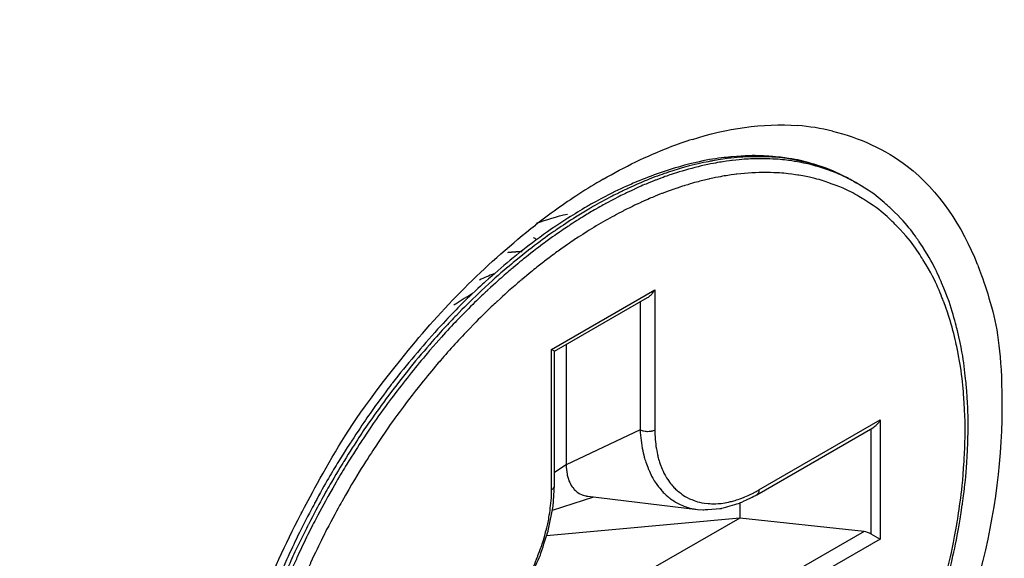
# Model space of a CAD drawing. Units: millimetres. Extents: x 1290 to 1397, y 144 to 192.
# Drawn here: x 1326 to 1326, y 180 to 180 of the extents above; entities that cross this region are included whole.
import ezdxf

# ---------------------------------------------------------------- set-up
doc = ezdxf.new("R2010")
doc.units = ezdxf.units.MM
doc.header["$LTSCALE"] = 10
doc.header["$MEASUREMENT"] = 0
doc.layers.add('layer 1', color=7, linetype='Continuous')

msp = doc.modelspace()

# ---------------------------------------------------------------- linework, layer by layer
at = {"layer": 'layer 1'}
for points in [[(1324.94285, 179.04948), (1324.94285, 179.04948), (1330.42708, 182.21578), (1330.42708, 182.21578)], [(1325.89225, 180.00368), (1325.89863, 180.0057), (1325.90546, 180.00681), (1325.91212, 180.00628)], [(1325.91864, 180.00524), (1325.9165, 180.00576), (1325.91432, 180.00611), (1325.91212, 180.00628)], [(1325.91864, 180.00524), (1325.92369, 180.00402), (1325.92864, 180.00179), (1325.93276, 179.99862)], [(1325.89225, 180.00368), (1325.89082, 180.00324), (1325.88939, 180.00274), (1325.88798, 180.0022)], [(1325.87542, 179.99616), (1325.87944, 179.99849), (1325.88365, 180.00053), (1325.88798, 180.0022)], [(1325.92019, 179.99698), (1325.9194, 179.99733), (1325.9186, 179.99765), (1325.91779, 179.99793)], [(1325.9226, 179.99578), (1325.9218, 179.99622), (1325.921, 179.99661), (1325.92019, 179.99698)], [(1325.87542, 179.99616), (1325.87387, 179.99526), (1325.87234, 179.99433), (1325.87083, 179.99334)], [(1325.9226, 179.9958), (1325.9226, 179.9958), (1325.92326, 179.99541), (1325.92326, 179.99541)], [(1325.92323, 179.99543), (1325.92302, 179.99555), (1325.92281, 179.99566), (1325.9226, 179.99578)], [(1325.87083, 179.99334), (1325.86802, 179.99152), (1325.86529, 179.98956), (1325.86265, 179.9875)], [(1325.8771, 179.99295), (1325.87584, 179.9923), (1325.87461, 179.99162), (1325.87339, 179.99093)], [(1325.87313, 179.99144), (1325.87288, 179.99129), (1325.87264, 179.99116), (1325.8724, 179.99102)], [(1325.86288, 179.98787), (1325.86477, 179.98856), (1325.86671, 179.98915), (1325.86868, 179.9896)], [(1325.8724, 179.99102), (1325.87118, 179.99031), (1325.86999, 179.98959), (1325.8688, 179.98883)], [(1325.87271, 179.99053), (1325.87187, 179.99003), (1325.87104, 179.98952), (1325.87021, 179.989)], [(1325.87405, 179.99053), (1325.87331, 179.99011), (1325.87258, 179.98967), (1325.87185, 179.98922)], [(1325.87339, 179.99093), (1325.87317, 179.9908), (1325.87293, 179.99066), (1325.87271, 179.99053)], [(1325.87881, 179.98997), (1325.87768, 179.98938), (1325.87655, 179.98876), (1325.87545, 179.98812)], [(1325.87894, 179.99003), (1325.87894, 179.99003), (1325.87881, 179.98997), (1325.87881, 179.98997)], [(1325.87948, 179.99031), (1325.87929, 179.99022), (1325.87912, 179.99013), (1325.87894, 179.99003)], [(1325.83869, 179.96387), (1325.84578, 179.97255), (1325.8538, 179.98061), (1325.86265, 179.9875)], [(1325.8688, 179.98883), (1325.86672, 179.98751), (1325.8647, 179.98611), (1325.86272, 179.98465)], [(1325.8629, 179.98478), (1325.86271, 179.9849), (1325.86252, 179.98502), (1325.86233, 179.98513)], [(1325.85485, 179.97833), (1325.85391, 179.97797), (1325.853, 179.97757), (1325.85209, 179.97713)], [(1325.8657, 179.96406), (1325.8657, 179.96406), (1325.88519, 179.97531), (1325.88519, 179.97531)], [(1325.88519, 179.97531), (1325.88519, 179.97531), (1325.88519, 179.94889), (1325.88519, 179.94889)], [(1325.86626, 179.96372), (1325.86626, 179.96372), (1325.88381, 179.97385), (1325.88381, 179.97385)], [(1325.8824, 179.97304), (1325.8824, 179.97304), (1325.8824, 179.94889), (1325.8824, 179.94889)], [(1325.8657, 179.93765), (1325.8657, 179.93765), (1325.8657, 179.96406), (1325.8657, 179.96406)], [(1325.86626, 179.96373), (1325.86626, 179.96373), (1325.8657, 179.96406), (1325.8657, 179.96406)], [(1325.86628, 179.93845), (1325.86628, 179.93845), (1325.86628, 179.96375), (1325.86628, 179.96375)], [(1325.86848, 179.96501), (1325.86848, 179.96501), (1325.86848, 179.94232), (1325.86848, 179.94232)], [(1325.90481, 179.93757), (1325.90481, 179.93757), (1325.92768, 179.95078), (1325.92768, 179.95078)], [(1325.92768, 179.95078), (1325.92768, 179.95078), (1325.92768, 179.92828), (1325.92768, 179.92828)], [(1325.8824, 179.94889), (1325.8824, 179.94889), (1325.86848, 179.94232), (1325.86848, 179.94232)], [(1325.9044, 179.93666), (1325.9044, 179.93666), (1325.9263, 179.94931), (1325.9263, 179.94931)], [(1325.92592, 179.9491), (1325.92592, 179.9491), (1325.92592, 179.92929), (1325.92592, 179.92929)], [(1325.86848, 179.94232), (1325.86848, 179.94232), (1325.86628, 179.94089), (1325.86628, 179.94089)], [(1325.866, 179.9345), (1325.866, 179.9345), (1325.86628, 179.93845), (1325.86628, 179.93845)], [(1325.90414, 179.9372), (1325.90436, 179.93732), (1325.90458, 179.93744), (1325.90481, 179.93757)], [(1325.86586, 179.93376), (1325.86586, 179.93376), (1325.87368, 179.93625), (1325.87368, 179.93625)], [(1325.87252, 179.93639), (1325.87252, 179.93639), (1325.89319, 179.93391), (1325.89319, 179.93391)], [(1325.86508, 179.92988), (1325.86508, 179.92988), (1325.866, 179.9345), (1325.866, 179.9345)], [(1325.9012, 179.93511), (1325.9012, 179.93511), (1325.9012, 179.93226), (1325.9012, 179.93226)], [(1325.9012, 179.93226), (1325.9012, 179.93226), (1325.86477, 179.92889), (1325.86477, 179.92889)], [(1325.9012, 179.93226), (1325.9012, 179.93226), (1325.87684, 179.91821), (1325.87684, 179.91821)], [(1325.92461, 179.92972), (1325.92461, 179.92972), (1325.9012, 179.93226), (1325.9012, 179.93226)], [(1325.92461, 179.92972), (1325.92461, 179.92972), (1325.90342, 179.91747), (1325.90342, 179.91747)], [(1325.92768, 179.92828), (1325.92768, 179.92828), (1325.90481, 179.91506), (1325.90481, 179.91506)], [(1325.92592, 179.92929), (1325.92553, 179.92951), (1325.92507, 179.92967), (1325.92461, 179.92972)], [(1325.92592, 179.92929), (1325.92592, 179.92929), (1325.92768, 179.92828), (1325.92768, 179.92828)]]:
    msp.add_open_spline(points, degree=3, dxfattribs=at)
for points, knots in [([(1325.9226, 179.9958), (1325.92188, 179.99622), (1325.92113, 179.9966), (1325.92038, 179.99696), (1325.92038, 179.99696), (1325.91798, 179.99812), (1325.91544, 179.99897), (1325.91284, 179.99954), (1325.91284, 179.99954), (1325.91015, 180.00013), (1325.90739, 180.0004), (1325.90464, 180.0004), (1325.90464, 180.0004), (1325.90179, 180.00041), (1325.89895, 180.00014), (1325.89614, 179.99964), (1325.89614, 179.99964), (1325.89331, 179.99914), (1325.89051, 179.99841), (1325.88777, 179.99749), (1325.88777, 179.99749), (1325.88519, 179.99664), (1325.88265, 179.99561), (1325.88019, 179.99446), (1325.88019, 179.99446), (1325.87915, 179.99398), (1325.87811, 179.99347), (1325.8771, 179.99295)], [0, 0, 0, 0, 0.125, 0.125, 0.125, 0.1875, 0.25, 0.25, 0.25, 0.3125, 0.375, 0.375, 0.375, 0.4375, 0.5, 0.5, 0.5, 0.5625, 0.625, 0.625, 0.625, 0.6875, 0.75, 0.75, 0.75, 0.875, 1, 1, 1, 1]), ([(1325.9226, 179.9958), (1325.92041, 179.99705), (1325.91806, 179.99808), (1325.91565, 179.99884), (1325.91565, 179.99884), (1325.91314, 179.99963), (1325.91055, 180.00014), (1325.90794, 180.00039), (1325.90794, 180.00039), (1325.90516, 180.00065), (1325.90237, 180.00064), (1325.8996, 180.00038), (1325.8996, 180.00038), (1325.89662, 180.0001), (1325.89366, 179.99955), (1325.89078, 179.99879)], [0, 0, 0, 0, 0.2, 0.2, 0.2, 0.3, 0.4, 0.4, 0.4, 0.5, 0.6, 0.6, 0.6, 0.8, 1, 1, 1, 1]), ([(1325.89078, 179.99879), (1325.88767, 179.99797), (1325.88462, 179.9969), (1325.88166, 179.99565), (1325.88166, 179.99565), (1325.87873, 179.99442), (1325.87588, 179.99299), (1325.87313, 179.99144)], [0, 0, 0, 0, 0.333333, 0.333333, 0.333333, 0.666667, 1, 1, 1, 1]), ([(1325.89453, 179.9988), (1325.89292, 179.99845), (1325.89132, 179.99801), (1325.88974, 179.99753), (1325.88974, 179.99753), (1325.88827, 179.99707), (1325.88681, 179.99656), (1325.88538, 179.99601), (1325.88538, 179.99601), (1325.88402, 179.99548), (1325.88268, 179.99492), (1325.88137, 179.99431), (1325.88137, 179.99431), (1325.88009, 179.99373), (1325.87885, 179.99313), (1325.87761, 179.99249), (1325.87761, 179.99249), (1325.87642, 179.99187), (1325.87523, 179.99122), (1325.87405, 179.99053)], [0, 0, 0, 0, 0.166667, 0.166667, 0.166667, 0.25, 0.333333, 0.333333, 0.333333, 0.416667, 0.5, 0.5, 0.5, 0.583333, 0.666667, 0.666667, 0.666667, 0.833333, 1, 1, 1, 1]), ([(1325.91779, 179.99793), (1325.9158, 179.99864), (1325.91374, 179.99917), (1325.91166, 179.99951), (1325.91166, 179.99951), (1325.90962, 179.99984), (1325.90756, 180.00001), (1325.9055, 180.00002), (1325.9055, 180.00002), (1325.90359, 180.00003), (1325.90168, 179.99992), (1325.89978, 179.99969), (1325.89978, 179.99969), (1325.89802, 179.99948), (1325.89626, 179.99918), (1325.89453, 179.9988)], [0, 0, 0, 0, 0.2, 0.2, 0.2, 0.3, 0.4, 0.4, 0.4, 0.5, 0.6, 0.6, 0.6, 0.8, 1, 1, 1, 1]), ([(1325.93276, 179.99862), (1325.93876, 179.99398), (1325.94314, 179.98728), (1325.94597, 179.98014), (1325.94597, 179.98014), (1325.94944, 179.9714), (1325.95061, 179.96202), (1325.95061, 179.95276)], [0, 0, 0, 0, 0.333333, 0.333333, 0.333333, 0.666667, 1, 1, 1, 1]), ([(1325.87545, 179.83061), (1325.87662, 179.83129), (1325.87779, 179.832), (1325.87894, 179.83272), (1325.87894, 179.83272), (1325.88017, 179.83351), (1325.88139, 179.83433), (1325.88259, 179.83517), (1325.88259, 179.83517), (1325.88393, 179.8361), (1325.88523, 179.83705), (1325.88651, 179.83804), (1325.88651, 179.83804), (1325.88796, 179.83915), (1325.88937, 179.8403), (1325.89078, 179.84148), (1325.89078, 179.84148), (1325.89237, 179.84282), (1325.89391, 179.84419), (1325.89544, 179.84561), (1325.89544, 179.84561), (1325.89719, 179.84725), (1325.8989, 179.84893), (1325.90057, 179.85065), (1325.90057, 179.85065), (1325.90248, 179.85263), (1325.90435, 179.85468), (1325.90614, 179.85677), (1325.90614, 179.85677), (1325.90823, 179.85918), (1325.91023, 179.86165), (1325.91216, 179.86419), (1325.91216, 179.86419), (1325.91436, 179.86708), (1325.91646, 179.87005), (1325.91845, 179.87308), (1325.91845, 179.87308), (1325.92067, 179.87645), (1325.92277, 179.87989), (1325.92474, 179.88341), (1325.92474, 179.88341), (1325.92685, 179.88716), (1325.92881, 179.89101), (1325.93062, 179.89493), (1325.93062, 179.89493), (1325.93247, 179.89894), (1325.93416, 179.90303), (1325.93567, 179.90719), (1325.93567, 179.90719), (1325.93714, 179.91123), (1325.93844, 179.91532), (1325.93954, 179.91948), (1325.93954, 179.91948), (1325.94061, 179.92343), (1325.94147, 179.92744), (1325.94216, 179.93146), (1325.94216, 179.93146), (1325.94279, 179.9353), (1325.94324, 179.93915), (1325.94348, 179.94303), (1325.94348, 179.94303), (1325.94369, 179.94667), (1325.94372, 179.95034), (1325.94349, 179.95397), (1325.94349, 179.95397), (1325.94328, 179.95736), (1325.94288, 179.96072), (1325.94221, 179.96404), (1325.94221, 179.96404), (1325.94158, 179.96709), (1325.94074, 179.97011), (1325.93964, 179.97304), (1325.93964, 179.97304), (1325.9386, 179.97577), (1325.93733, 179.97842), (1325.93579, 179.9809), (1325.93579, 179.9809), (1325.93436, 179.98322), (1325.93268, 179.98541), (1325.93076, 179.98737), (1325.93076, 179.98737), (1325.92901, 179.98918), (1325.92704, 179.9908), (1325.9249, 179.99216), (1325.9249, 179.99216), (1325.92293, 179.99342), (1325.92082, 179.99446), (1325.91861, 179.99526), (1325.91861, 179.99526), (1325.91656, 179.99602), (1325.91445, 179.99656), (1325.9123, 179.99691), (1325.9123, 179.99691), (1325.9103, 179.99724), (1325.90828, 179.99741), (1325.90626, 179.99742)], [0, 0, 0, 0, 0.04, 0.04, 0.04, 0.06, 0.08, 0.08, 0.08, 0.1, 0.12, 0.12, 0.12, 0.14, 0.16, 0.16, 0.16, 0.18, 0.2, 0.2, 0.2, 0.22, 0.24, 0.24, 0.24, 0.26, 0.28, 0.28, 0.28, 0.3, 0.32, 0.32, 0.32, 0.34, 0.36, 0.36, 0.36, 0.38, 0.4, 0.4, 0.4, 0.42, 0.44, 0.44, 0.44, 0.46, 0.48, 0.48, 0.48, 0.5, 0.52, 0.52, 0.52, 0.54, 0.56, 0.56, 0.56, 0.58, 0.6, 0.6, 0.6, 0.62, 0.64, 0.64, 0.64, 0.66, 0.68, 0.68, 0.68, 0.7, 0.72, 0.72, 0.72, 0.74, 0.76, 0.76, 0.76, 0.78, 0.8, 0.8, 0.8, 0.82, 0.84, 0.84, 0.84, 0.86, 0.88, 0.88, 0.88, 0.9, 0.92, 0.92, 0.92, 0.96, 1, 1, 1, 1]), ([(1325.90626, 179.99742), (1325.90439, 179.99744), (1325.90252, 179.99732), (1325.90066, 179.99711), (1325.90066, 179.99711), (1325.89893, 179.9969), (1325.89721, 179.9966), (1325.89551, 179.99623), (1325.89551, 179.99623), (1325.89393, 179.99587), (1325.89237, 179.99545), (1325.89082, 179.99497), (1325.89082, 179.99497), (1325.88937, 179.99452), (1325.88796, 179.99402), (1325.88654, 179.99349), (1325.88654, 179.99349), (1325.88521, 179.99297), (1325.8839, 179.99241), (1325.88261, 179.99183), (1325.88261, 179.99183), (1325.88155, 179.99135), (1325.88051, 179.99083), (1325.87948, 179.99031)], [0, 0, 0, 0, 0.142857, 0.142857, 0.142857, 0.214286, 0.285714, 0.285714, 0.285714, 0.357143, 0.428571, 0.428571, 0.428571, 0.5, 0.571429, 0.571429, 0.571429, 0.642857, 0.714286, 0.714286, 0.714286, 0.857143, 1, 1, 1, 1]), ([(1325.87575, 179.83013), (1325.87884, 179.83195), (1325.88183, 179.83394), (1325.8847, 179.83607), (1325.8847, 179.83607), (1325.88798, 179.8385), (1325.89113, 179.8411), (1325.89415, 179.84384), (1325.89415, 179.84384), (1325.89731, 179.8467), (1325.90033, 179.84973), (1325.90321, 179.85287), (1325.90321, 179.85287), (1325.90618, 179.85611), (1325.90902, 179.8595), (1325.91171, 179.86299), (1325.91171, 179.86299), (1325.91445, 179.86654), (1325.91704, 179.87022), (1325.91948, 179.87398), (1325.91948, 179.87398), (1325.92195, 179.87779), (1325.92426, 179.88169), (1325.92639, 179.88566), (1325.92639, 179.88566), (1325.92853, 179.88964), (1325.93051, 179.8937), (1325.93233, 179.89782), (1325.93233, 179.89782), (1325.9341, 179.90187), (1325.93571, 179.90601), (1325.93714, 179.9102), (1325.93714, 179.9102), (1325.93853, 179.91427), (1325.93975, 179.91841), (1325.94078, 179.92259), (1325.94078, 179.92259), (1325.94175, 179.9266), (1325.94255, 179.93066), (1325.94314, 179.93475), (1325.94314, 179.93475), (1325.94369, 179.93863), (1325.94405, 179.94254), (1325.94418, 179.94645), (1325.94418, 179.94645), (1325.94429, 179.95014), (1325.9442, 179.95381), (1325.94387, 179.95749), (1325.94387, 179.95749), (1325.94355, 179.96089), (1325.94302, 179.96429), (1325.94221, 179.96761), (1325.94221, 179.96761), (1325.94147, 179.97069), (1325.94049, 179.97372), (1325.93924, 179.97664), (1325.93924, 179.97664), (1325.93809, 179.97933), (1325.93668, 179.98192), (1325.93503, 179.98435), (1325.93503, 179.98435), (1325.93347, 179.98664), (1325.93167, 179.98876), (1325.92966, 179.99065), (1325.92966, 179.99065), (1325.92772, 179.99247), (1325.92557, 179.99408), (1325.92326, 179.99541)], [0, 0, 0, 0, 0.055556, 0.055556, 0.055556, 0.083333, 0.111111, 0.111111, 0.111111, 0.138889, 0.166667, 0.166667, 0.166667, 0.194444, 0.222222, 0.222222, 0.222222, 0.25, 0.277778, 0.277778, 0.277778, 0.305556, 0.333333, 0.333333, 0.333333, 0.361111, 0.388889, 0.388889, 0.388889, 0.416667, 0.444444, 0.444444, 0.444444, 0.472222, 0.5, 0.5, 0.5, 0.527778, 0.555556, 0.555556, 0.555556, 0.583333, 0.611111, 0.611111, 0.611111, 0.638889, 0.666667, 0.666667, 0.666667, 0.694444, 0.722222, 0.722222, 0.722222, 0.75, 0.777778, 0.777778, 0.777778, 0.805556, 0.833333, 0.833333, 0.833333, 0.861111, 0.888889, 0.888889, 0.888889, 0.944444, 1, 1, 1, 1]), ([(1325.87021, 179.989), (1325.86899, 179.98824), (1325.86779, 179.98744), (1325.8666, 179.98662), (1325.8666, 179.98662), (1325.86399, 179.98482), (1325.86147, 179.98291), (1325.85903, 179.9809), (1325.85903, 179.9809), (1325.85613, 179.97852), (1325.85335, 179.97602), (1325.85067, 179.97341), (1325.85067, 179.97341), (1325.84772, 179.97053), (1325.8449, 179.96751), (1325.84219, 179.96439)], [0, 0, 0, 0, 0.2, 0.2, 0.2, 0.3, 0.4, 0.4, 0.4, 0.5, 0.6, 0.6, 0.6, 0.8, 1, 1, 1, 1]), ([(1325.87185, 179.98922), (1325.87139, 179.98894), (1325.87095, 179.98866), (1325.87049, 179.98837), (1325.87049, 179.98837), (1325.86923, 179.98757), (1325.86798, 179.98674), (1325.86676, 179.98587), (1325.86676, 179.98587), (1325.8654, 179.98493), (1325.86407, 179.98396), (1325.86276, 179.98295), (1325.86276, 179.98295), (1325.86128, 179.98182), (1325.85983, 179.98065), (1325.85842, 179.97944), (1325.85842, 179.97944), (1325.85679, 179.97808), (1325.8552, 179.97667), (1325.85365, 179.97522), (1325.85365, 179.97522), (1325.85185, 179.97355), (1325.85012, 179.97184), (1325.84842, 179.97009), (1325.84842, 179.97009), (1325.84646, 179.96807), (1325.84456, 179.96598), (1325.84272, 179.96384)], [0, 0, 0, 0, 0.125, 0.125, 0.125, 0.1875, 0.25, 0.25, 0.25, 0.3125, 0.375, 0.375, 0.375, 0.4375, 0.5, 0.5, 0.5, 0.5625, 0.625, 0.625, 0.625, 0.6875, 0.75, 0.75, 0.75, 0.875, 1, 1, 1, 1]), ([(1325.87545, 179.98812), (1325.87427, 179.98745), (1325.8731, 179.98674), (1325.87196, 179.98601), (1325.87196, 179.98601), (1325.87071, 179.98522), (1325.86949, 179.9844), (1325.8683, 179.98356), (1325.8683, 179.98356), (1325.86697, 179.98263), (1325.86566, 179.98167), (1325.86437, 179.98069), (1325.86437, 179.98069), (1325.86293, 179.97957), (1325.86151, 179.97843), (1325.86011, 179.97725), (1325.86011, 179.97725), (1325.85852, 179.97591), (1325.85697, 179.97454), (1325.85545, 179.97312), (1325.85545, 179.97312), (1325.85369, 179.97149), (1325.85198, 179.96981), (1325.85033, 179.96809)], [0, 0, 0, 0, 0.142857, 0.142857, 0.142857, 0.214286, 0.285714, 0.285714, 0.285714, 0.357143, 0.428571, 0.428571, 0.428571, 0.5, 0.571429, 0.571429, 0.571429, 0.642857, 0.714286, 0.714286, 0.714286, 0.857143, 1, 1, 1, 1]), ([(1325.86272, 179.98465), (1325.85945, 179.98223), (1325.8563, 179.97963), (1325.85328, 179.97688), (1325.85328, 179.97688), (1325.85012, 179.97402), (1325.8471, 179.97101), (1325.84423, 179.96786)], [0, 0, 0, 0, 0.333333, 0.333333, 0.333333, 0.666667, 1, 1, 1, 1]), ([(1325.85744, 179.98237), (1325.85754, 179.98238), (1325.85764, 179.98238), (1325.85775, 179.9824), (1325.85775, 179.9824), (1325.85785, 179.98241), (1325.85794, 179.98242), (1325.85805, 179.98244), (1325.85805, 179.98244), (1325.85807, 179.98244), (1325.8581, 179.98244), (1325.85813, 179.98244), (1325.85813, 179.98244), (1325.85815, 179.98244), (1325.85818, 179.98245), (1325.85821, 179.98245), (1325.85821, 179.98245), (1325.85823, 179.98245), (1325.85826, 179.98245), (1325.85828, 179.98245), (1325.85828, 179.98245), (1325.85832, 179.98246), (1325.85835, 179.98246), (1325.85839, 179.98246), (1325.85839, 179.98246), (1325.85845, 179.98246), (1325.85852, 179.98247), (1325.85859, 179.98247), (1325.85859, 179.98247), (1325.85861, 179.98247), (1325.85865, 179.98249), (1325.85869, 179.98249), (1325.85869, 179.98249), (1325.85872, 179.98249), (1325.85876, 179.98249), (1325.85878, 179.98249), (1325.85878, 179.98249), (1325.85881, 179.9825), (1325.85884, 179.9825), (1325.85886, 179.9825), (1325.85886, 179.9825), (1325.85889, 179.9825), (1325.85891, 179.9825), (1325.85894, 179.9825), (1325.85894, 179.9825), (1325.85898, 179.9825), (1325.85903, 179.98251), (1325.85908, 179.98251), (1325.85908, 179.98251), (1325.85911, 179.98251), (1325.85914, 179.98251), (1325.85916, 179.98251), (1325.85916, 179.98251), (1325.85919, 179.98251), (1325.85922, 179.98253), (1325.85926, 179.98253), (1325.85926, 179.98253), (1325.85928, 179.98253), (1325.85932, 179.98253), (1325.85935, 179.98253), (1325.85935, 179.98253), (1325.85939, 179.98253), (1325.85941, 179.98253), (1325.85945, 179.98253), (1325.85945, 179.98253), (1325.85952, 179.98254), (1325.85958, 179.98254), (1325.85965, 179.98254), (1325.85965, 179.98254), (1325.85968, 179.98254), (1325.85971, 179.98254), (1325.85974, 179.98254), (1325.85974, 179.98254), (1325.85977, 179.98254), (1325.85981, 179.98255), (1325.85983, 179.98255), (1325.85983, 179.98255), (1325.85994, 179.98255), (1325.86006, 179.98255), (1325.86017, 179.98255)], [0, 0, 0, 0, 0.047619, 0.047619, 0.047619, 0.071429, 0.095238, 0.095238, 0.095238, 0.119048, 0.142857, 0.142857, 0.142857, 0.166667, 0.190476, 0.190476, 0.190476, 0.214286, 0.238095, 0.238095, 0.238095, 0.261905, 0.285714, 0.285714, 0.285714, 0.309524, 0.333333, 0.333333, 0.333333, 0.357143, 0.380952, 0.380952, 0.380952, 0.404762, 0.428571, 0.428571, 0.428571, 0.452381, 0.47619, 0.47619, 0.47619, 0.5, 0.52381, 0.52381, 0.52381, 0.547619, 0.571429, 0.571429, 0.571429, 0.595238, 0.619048, 0.619048, 0.619048, 0.642857, 0.666667, 0.666667, 0.666667, 0.690476, 0.714286, 0.714286, 0.714286, 0.738095, 0.761905, 0.761905, 0.761905, 0.785714, 0.809524, 0.809524, 0.809524, 0.833333, 0.857143, 0.857143, 0.857143, 0.880952, 0.904762, 0.904762, 0.904762, 0.952381, 1, 1, 1, 1]), ([(1325.85083, 179.9746), (1325.84977, 179.974), (1325.84873, 179.97335), (1325.84772, 179.97268), (1325.84772, 179.97268), (1325.84758, 179.97259), (1325.84744, 179.9725), (1325.8473, 179.9724)], [0, 0, 0, 0, 0.333333, 0.333333, 0.333333, 0.666667, 1, 1, 1, 1]), ([(1325.88381, 179.97385), (1325.88391, 179.97391), (1325.88402, 179.97398), (1325.88411, 179.97406), (1325.88411, 179.97406), (1325.88433, 179.97422), (1325.88453, 179.97442), (1325.8847, 179.97463), (1325.8847, 179.97463), (1325.88489, 179.97484), (1325.88504, 179.97507), (1325.88519, 179.97531)], [0, 0, 0, 0, 0.25, 0.25, 0.25, 0.375, 0.5, 0.5, 0.5, 0.75, 1, 1, 1, 1]), ([(1325.84423, 179.96786), (1325.84125, 179.96461), (1325.83842, 179.96123), (1325.83572, 179.95774), (1325.83572, 179.95774), (1325.83298, 179.95418), (1325.8304, 179.95051), (1325.82796, 179.94674), (1325.82796, 179.94674), (1325.82549, 179.94295), (1325.82318, 179.93904), (1325.82104, 179.93506), (1325.82104, 179.93506), (1325.8189, 179.93108), (1325.81692, 179.92704), (1325.81511, 179.92291), (1325.81511, 179.92291), (1325.81334, 179.91885), (1325.81172, 179.91472), (1325.81029, 179.91052), (1325.81029, 179.91052), (1325.80962, 179.90859), (1325.80901, 179.90664), (1325.80843, 179.90468)], [0, 0, 0, 0, 0.142857, 0.142857, 0.142857, 0.214286, 0.285714, 0.285714, 0.285714, 0.357143, 0.428571, 0.428571, 0.428571, 0.5, 0.571429, 0.571429, 0.571429, 0.642857, 0.714286, 0.714286, 0.714286, 0.857143, 1, 1, 1, 1]), ([(1325.85033, 179.96809), (1325.8484, 179.9661), (1325.84654, 179.96406), (1325.84474, 179.96196), (1325.84474, 179.96196), (1325.84267, 179.95956), (1325.84066, 179.95708), (1325.83873, 179.95455), (1325.83873, 179.95455), (1325.83653, 179.95165), (1325.83443, 179.94868), (1325.83243, 179.94565), (1325.83243, 179.94565), (1325.83021, 179.94229), (1325.82811, 179.93884), (1325.82614, 179.93534), (1325.82614, 179.93534), (1325.82403, 179.93157), (1325.82208, 179.92772), (1325.82027, 179.9238), (1325.82027, 179.9238), (1325.81842, 179.9198), (1325.81672, 179.9157), (1325.81521, 179.91156), (1325.81521, 179.91156), (1325.81374, 179.90751), (1325.81244, 179.90341), (1325.81134, 179.89925), (1325.81134, 179.89925), (1325.81058, 179.89641), (1325.80991, 179.89355), (1325.80935, 179.89066)], [0, 0, 0, 0, 0.111111, 0.111111, 0.111111, 0.166667, 0.222222, 0.222222, 0.222222, 0.277778, 0.333333, 0.333333, 0.333333, 0.388889, 0.444444, 0.444444, 0.444444, 0.5, 0.555556, 0.555556, 0.555556, 0.611111, 0.666667, 0.666667, 0.666667, 0.722222, 0.777778, 0.777778, 0.777778, 0.888889, 1, 1, 1, 1]), ([(1325.80487, 179.89842), (1325.80806, 179.91034), (1325.81268, 179.9219), (1325.81838, 179.93288), (1325.81838, 179.93288), (1325.82408, 179.94388), (1325.83087, 179.9543), (1325.83869, 179.96387)], [0, 0, 0, 0, 0.333333, 0.333333, 0.333333, 0.666667, 1, 1, 1, 1]), ([(1325.84219, 179.96439), (1325.83935, 179.9611), (1325.83663, 179.95767), (1325.83406, 179.95415), (1325.83406, 179.95415), (1325.83141, 179.95052), (1325.8289, 179.94678), (1325.82654, 179.94295), (1325.82654, 179.94295), (1325.82416, 179.93908), (1325.82195, 179.93511), (1325.81989, 179.93107), (1325.81989, 179.93107), (1325.81784, 179.92705), (1325.81596, 179.92297), (1325.81426, 179.91881), (1325.81426, 179.91881), (1325.81259, 179.91475), (1325.81108, 179.9106), (1325.80977, 179.90641), (1325.80977, 179.90641), (1325.80924, 179.90476), (1325.80876, 179.90309), (1325.8083, 179.90143)], [0, 0, 0, 0, 0.142857, 0.142857, 0.142857, 0.214286, 0.285714, 0.285714, 0.285714, 0.357143, 0.428571, 0.428571, 0.428571, 0.5, 0.571429, 0.571429, 0.571429, 0.642857, 0.714286, 0.714286, 0.714286, 0.857143, 1, 1, 1, 1]), ([(1325.84272, 179.96384), (1325.84061, 179.96139), (1325.83856, 179.95885), (1325.83659, 179.95627), (1325.83659, 179.95627), (1325.83435, 179.95331), (1325.83219, 179.95028), (1325.83016, 179.9472), (1325.83016, 179.9472), (1325.82789, 179.94376), (1325.82575, 179.94024), (1325.82374, 179.93666), (1325.82374, 179.93666), (1325.82159, 179.93283), (1325.8196, 179.92891), (1325.81775, 179.9249), (1325.81775, 179.9249), (1325.81586, 179.92081), (1325.81414, 179.91664), (1325.81259, 179.9124), (1325.81259, 179.9124), (1325.81109, 179.90828), (1325.80977, 179.90409), (1325.80864, 179.89985), (1325.80864, 179.89985), (1325.80861, 179.89976), (1325.80859, 179.89967), (1325.80857, 179.89957)], [0, 0, 0, 0, 0.125, 0.125, 0.125, 0.1875, 0.25, 0.25, 0.25, 0.3125, 0.375, 0.375, 0.375, 0.4375, 0.5, 0.5, 0.5, 0.5625, 0.625, 0.625, 0.625, 0.6875, 0.75, 0.75, 0.75, 0.875, 1, 1, 1, 1]), ([(1325.95061, 179.95276), (1325.95061, 179.94183), (1325.94886, 179.9309), (1325.94601, 179.92031), (1325.94601, 179.92031), (1325.94281, 179.90835), (1325.93821, 179.89682), (1325.93251, 179.88586), (1325.93251, 179.88586), (1325.92681, 179.87488), (1325.92004, 179.86447), (1325.91221, 179.85488), (1325.91221, 179.85488), (1325.90508, 179.84615), (1325.8971, 179.83812), (1325.88824, 179.83123)], [0, 0, 0, 0, 0.2, 0.2, 0.2, 0.3, 0.4, 0.4, 0.4, 0.5, 0.6, 0.6, 0.6, 0.8, 1, 1, 1, 1]), ([(1325.9263, 179.94931), (1325.92641, 179.94938), (1325.92651, 179.94944), (1325.9266, 179.94952), (1325.9266, 179.94952), (1325.92683, 179.94969), (1325.92702, 179.94989), (1325.92721, 179.9501), (1325.92721, 179.9501), (1325.92738, 179.95031), (1325.92754, 179.95053), (1325.92768, 179.95078)], [0, 0, 0, 0, 0.25, 0.25, 0.25, 0.375, 0.5, 0.5, 0.5, 0.75, 1, 1, 1, 1]), ([(1325.8824, 179.94889), (1325.88247, 179.94758), (1325.88264, 179.94627), (1325.8829, 179.94498), (1325.8829, 179.94498), (1325.88317, 179.94377), (1325.88353, 179.94258), (1325.88401, 179.94144), (1325.88401, 179.94144), (1325.88445, 179.94038), (1325.885, 179.93936), (1325.88569, 179.93843), (1325.88569, 179.93843), (1325.88632, 179.93757), (1325.88705, 179.93678), (1325.88789, 179.93611), (1325.88789, 179.93611), (1325.8887, 179.93547), (1325.88961, 179.93494), (1325.89057, 179.93456), (1325.89057, 179.93456), (1325.89141, 179.93423), (1325.8923, 179.93402), (1325.89319, 179.93391)], [0, 0, 0, 0, 0.142857, 0.142857, 0.142857, 0.214286, 0.285714, 0.285714, 0.285714, 0.357143, 0.428571, 0.428571, 0.428571, 0.5, 0.571429, 0.571429, 0.571429, 0.642857, 0.714286, 0.714286, 0.714286, 0.857143, 1, 1, 1, 1]), ([(1325.88519, 179.94889), (1325.88499, 179.94877), (1325.88477, 179.9487), (1325.88454, 179.94864), (1325.88454, 179.94864), (1325.88431, 179.94859), (1325.88405, 179.94856), (1325.8838, 179.94856), (1325.8838, 179.94856), (1325.88355, 179.94856), (1325.88328, 179.94859), (1325.88305, 179.94864), (1325.88305, 179.94864), (1325.88282, 179.9487), (1325.8826, 179.94877), (1325.8824, 179.94889)], [0, 0, 0, 0, 0.2, 0.2, 0.2, 0.3, 0.4, 0.4, 0.4, 0.5, 0.6, 0.6, 0.6, 0.8, 1, 1, 1, 1]), ([(1325.88519, 179.94889), (1325.88519, 179.94771), (1325.88527, 179.94652), (1325.88546, 179.94535), (1325.88546, 179.94535), (1325.88565, 179.94425), (1325.88592, 179.94314), (1325.88633, 179.94209), (1325.88633, 179.94209), (1325.8867, 179.94111), (1325.88718, 179.94017), (1325.88779, 179.9393), (1325.88779, 179.9393), (1325.88835, 179.93849), (1325.88903, 179.93775), (1325.88981, 179.93713), (1325.88981, 179.93713), (1325.89055, 179.93653), (1325.89141, 179.93603), (1325.89231, 179.93568), (1325.89231, 179.93568), (1325.89323, 179.93532), (1325.89422, 179.93511), (1325.8952, 179.93502), (1325.8952, 179.93502), (1325.89625, 179.93493), (1325.89731, 179.93498), (1325.89835, 179.93515), (1325.89835, 179.93515), (1325.89945, 179.93534), (1325.90054, 179.93564), (1325.9016, 179.93603), (1325.9016, 179.93603), (1325.90247, 179.93637), (1325.90332, 179.93675), (1325.90414, 179.9372)], [0, 0, 0, 0, 0.1, 0.1, 0.1, 0.15, 0.2, 0.2, 0.2, 0.25, 0.3, 0.3, 0.3, 0.35, 0.4, 0.4, 0.4, 0.45, 0.5, 0.5, 0.5, 0.55, 0.6, 0.6, 0.6, 0.65, 0.7, 0.7, 0.7, 0.75, 0.8, 0.8, 0.8, 0.9, 1, 1, 1, 1]), ([(1325.86848, 179.94232), (1325.86848, 179.94171), (1325.86853, 179.94112), (1325.86864, 179.94053), (1325.86864, 179.94053), (1325.86874, 179.93999), (1325.8689, 179.93948), (1325.86912, 179.939), (1325.86912, 179.939), (1325.86932, 179.93855), (1325.86957, 179.93813), (1325.8699, 179.93778), (1325.8699, 179.93778), (1325.87019, 179.93744), (1325.87054, 179.93713), (1325.87093, 179.93691), (1325.87093, 179.93691), (1325.87132, 179.93669), (1325.87175, 179.93653), (1325.87219, 179.93644), (1325.87219, 179.93644), (1325.8723, 179.93643), (1325.8724, 179.9364), (1325.87252, 179.93639)], [0, 0, 0, 0, 0.142857, 0.142857, 0.142857, 0.214286, 0.285714, 0.285714, 0.285714, 0.357143, 0.428571, 0.428571, 0.428571, 0.5, 0.571429, 0.571429, 0.571429, 0.642857, 0.714286, 0.714286, 0.714286, 0.857143, 1, 1, 1, 1]), ([(1325.84609, 179.90367), (1325.84721, 179.90431), (1325.84827, 179.90505), (1325.84929, 179.90583), (1325.84929, 179.90583), (1325.85044, 179.90673), (1325.85151, 179.90768), (1325.85255, 179.90871), (1325.85255, 179.90871), (1325.85365, 179.90982), (1325.8547, 179.91099), (1325.85569, 179.91221), (1325.85569, 179.91221), (1325.85672, 179.9135), (1325.85768, 179.91482), (1325.85859, 179.91622), (1325.85859, 179.91622), (1325.85949, 179.91762), (1325.86033, 179.91906), (1325.86109, 179.92055), (1325.86109, 179.92055), (1325.86184, 179.92202), (1325.86251, 179.92352), (1325.8631, 179.92506), (1325.8631, 179.92506), (1325.86366, 179.92652), (1325.86416, 179.92801), (1325.86456, 179.92954), (1325.86456, 179.92954), (1325.86494, 179.93093), (1325.86523, 179.93234), (1325.86542, 179.93379), (1325.86542, 179.93379), (1325.86559, 179.93506), (1325.8657, 179.93635), (1325.8657, 179.93765)], [0, 0, 0, 0, 0.1, 0.1, 0.1, 0.15, 0.2, 0.2, 0.2, 0.25, 0.3, 0.3, 0.3, 0.35, 0.4, 0.4, 0.4, 0.45, 0.5, 0.5, 0.5, 0.55, 0.6, 0.6, 0.6, 0.65, 0.7, 0.7, 0.7, 0.75, 0.8, 0.8, 0.8, 0.9, 1, 1, 1, 1]), ([(1325.8657, 179.93765), (1325.86587, 179.93774), (1325.86601, 179.93786), (1325.86613, 179.93801), (1325.86613, 179.93801), (1325.86621, 179.93813), (1325.86628, 179.93829), (1325.86628, 179.93845)], [0, 0, 0, 0, 0.333333, 0.333333, 0.333333, 0.666667, 1, 1, 1, 1]), ([(1325.90481, 179.93757), (1325.90481, 179.93738), (1325.90478, 179.93719), (1325.9047, 179.93702), (1325.9047, 179.93702), (1325.90462, 179.93687), (1325.90453, 179.93674), (1325.9044, 179.93666)], [0, 0, 0, 0, 0.333333, 0.333333, 0.333333, 0.666667, 1, 1, 1, 1]), ([(1325.89319, 179.93391), (1325.89319, 179.93391), (1325.89431, 179.93383), (1325.89431, 179.93383), (1325.89431, 179.93383), (1325.89431, 179.93383), (1325.89771, 179.93409), (1325.89771, 179.93409), (1325.89771, 179.93409), (1325.89771, 179.93409), (1325.90122, 179.93513), (1325.90122, 179.93513), (1325.90122, 179.93513), (1325.90122, 179.93513), (1325.9044, 179.93666), (1325.9044, 179.93666)], [0, 0, 0, 0, 0.2, 0.2, 0.2, 0.3, 0.4, 0.4, 0.4, 0.5, 0.6, 0.6, 0.6, 0.8, 1, 1, 1, 1]), ([(1325.84894, 179.90496), (1325.84894, 179.90496), (1325.85247, 179.90805), (1325.85247, 179.90805), (1325.85247, 179.90805), (1325.85247, 179.90805), (1325.85579, 179.91174), (1325.85579, 179.91174), (1325.85579, 179.91174), (1325.85579, 179.91174), (1325.85882, 179.91591), (1325.85882, 179.91591), (1325.85882, 179.91591), (1325.85882, 179.91591), (1325.86143, 179.92044), (1325.86143, 179.92044), (1325.86143, 179.92044), (1325.86143, 179.92044), (1325.86355, 179.92515), (1325.86355, 179.92515), (1325.86355, 179.92515), (1325.86355, 179.92515), (1325.86508, 179.92988), (1325.86508, 179.92988)], [0, 0, 0, 0, 0.142857, 0.142857, 0.142857, 0.214286, 0.285714, 0.285714, 0.285714, 0.357143, 0.428571, 0.428571, 0.428571, 0.5, 0.571429, 0.571429, 0.571429, 0.642857, 0.714286, 0.714286, 0.714286, 0.857143, 1, 1, 1, 1])]:
    msp.add_open_spline(points, degree=3, knots=knots, dxfattribs=at)

doc.saveas('drawing.dxf')
